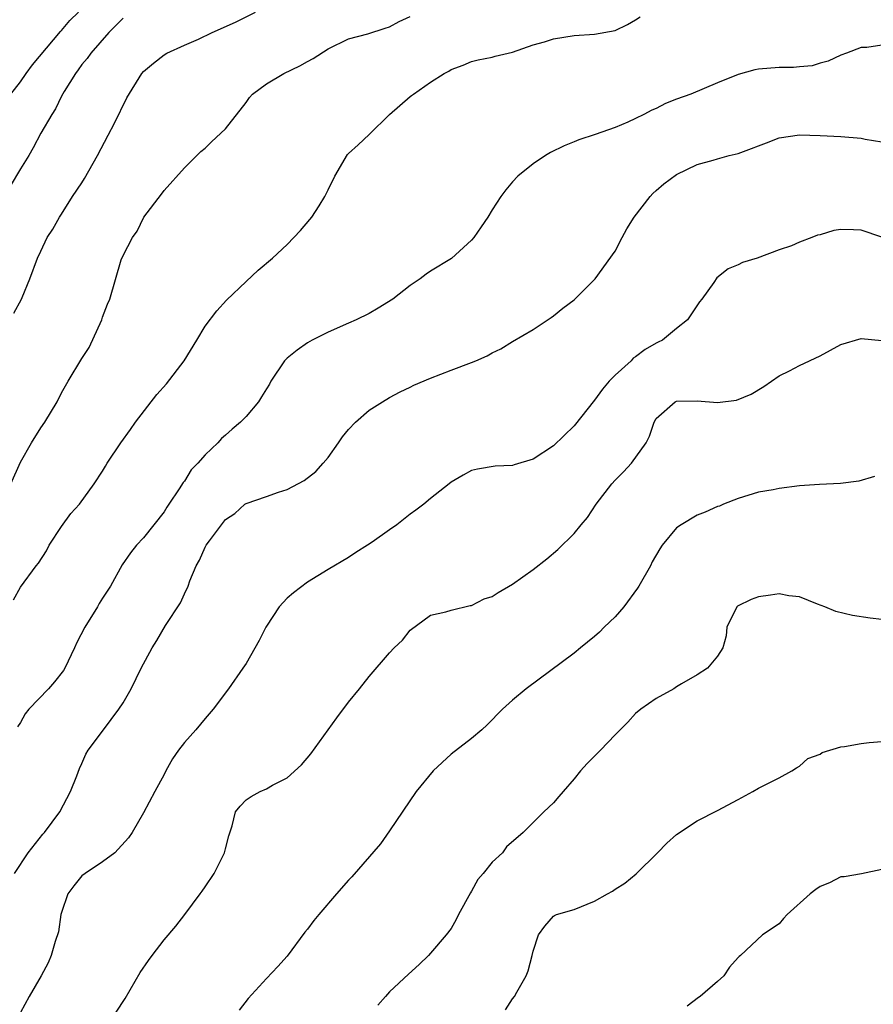
# Model space of a CAD drawing. Units: inches. Extents: x 2568000 to 2571000, y 1524000 to 1527000.
# Drawn here: x 2568293 to 2568376, y 1524542 to 1524638 of the extents above; entities that cross this region are included whole.
import ezdxf

# ---------------------------------------------------------------- set-up
doc = ezdxf.new("R2010")
doc.units = ezdxf.units.IN
doc.header["$MEASUREMENT"] = 0
doc.layers.add('LD25681524_2ft', color=133, linetype='Continuous')

msp = doc.modelspace()

# ---------------------------------------------------------------- linework, layer by layer
at = {"layer": 'LD25681524_2ft'}
for points, elevation in [([(2568303, 1524638.398), (2568301.626, 1524637), (2568299.847, 1524635), (2568299.518, 1524634.482), (2568299, 1524633.878), (2568298.643, 1524633.357), (2568298.357, 1524633), (2568297.256, 1524631.256), (2568297, 1524630.805), (2568296.424, 1524629.577), (2568296.056, 1524629), (2568295, 1524627.176), (2568294.247, 1524625.753), (2568293.799, 1524625), (2568293, 1524623.728), (2568291.981, 1524622.019)], 7884), ([(2568292.052, 1524593), (2568293, 1524595.103), (2568294.064, 1524597), (2568295, 1524598.457), (2568295.39, 1524599), (2568296.566, 1524601), (2568297, 1524601.879), (2568297.649, 1524603), (2568299, 1524605.217), (2568299.706, 1524606.294), (2568300.921, 1524609), (2568301, 1524609.254), (2568301.475, 1524610.525), (2568301.709, 1524611), (2568302.822, 1524614.822), (2568303, 1524615.265), (2568303.915, 1524617), (2568304.368, 1524617.632), (2568305.028, 1524619), (2568306.755, 1524621.245), (2568307, 1524621.597), (2568309, 1524623.803), (2568310.604, 1524625.395), (2568311, 1524625.725), (2568311.64, 1524626.36), (2568313, 1524627.623), (2568315, 1524630.195), (2568315.339, 1524630.661), (2568315.638, 1524631), (2568317, 1524632.008), (2568318.703, 1524633), (2568320.236, 1524633.764), (2568321, 1524634.19), (2568321.538, 1524634.462), (2568323, 1524635.426), (2568325, 1524636.404), (2568326.883, 1524636.883), (2568328.566, 1524637.434), (2568329, 1524637.559), (2568329.925, 1524638.075), (2568331, 1524638.577)], 7888), ([(2568292.071, 1524631), (2568293, 1524632.196), (2568293.541, 1524633), (2568294.159, 1524633.841), (2568296.891, 1524637.109), (2568297, 1524637.213), (2568297.821, 1524638.179), (2568298.669, 1524639)], 7882), ([(2568292.309, 1524581.691), (2568293, 1524582.926), (2568294.544, 1524585), (2568294.757, 1524585.244), (2568295.534, 1524586.466), (2568295.797, 1524587), (2568297, 1524588.844), (2568297.915, 1524590.085), (2568298.745, 1524591), (2568300.19, 1524593), (2568301, 1524594.235), (2568301.294, 1524594.706), (2568301.459, 1524595), (2568302.778, 1524597), (2568303.721, 1524598.279), (2568304.21, 1524599), (2568306.293, 1524601.706), (2568307.24, 1524602.759), (2568308.966, 1524605), (2568310.195, 1524607), (2568311, 1524608.367), (2568312.152, 1524609.848), (2568313.09, 1524610.911), (2568315, 1524612.739), (2568316.186, 1524613.814), (2568317.589, 1524615), (2568319, 1524616.333), (2568319.665, 1524617), (2568320.303, 1524617.697), (2568321.239, 1524618.761), (2568321.421, 1524619), (2568322.119, 1524620.119), (2568322.691, 1524621), (2568323, 1524621.661), (2568323.665, 1524623), (2568324.896, 1524625.104), (2568325, 1524625.213), (2568325.939, 1524626.061), (2568327, 1524627.062), (2568328.985, 1524629), (2568331, 1524630.751), (2568331.151, 1524630.849), (2568331.319, 1524631), (2568333, 1524632.168), (2568334.325, 1524633), (2568334.773, 1524633.227), (2568335, 1524633.406), (2568336.194, 1524633.806), (2568337, 1524634.184), (2568337.655, 1524634.345), (2568339, 1524634.596), (2568339.294, 1524634.706), (2568341, 1524635.096), (2568343, 1524635.808), (2568344.113, 1524636.113), (2568345, 1524636.398), (2568347, 1524636.719), (2568349, 1524636.843), (2568351, 1524637.195), (2568352.214, 1524637.786), (2568353, 1524638.232), (2568353.455, 1524638.545)], 7890), ([(2568292.368, 1524609.631), (2568293.091, 1524611), (2568293.161, 1524611.161), (2568293.913, 1524613), (2568294.67, 1524615), (2568295, 1524615.67), (2568295.593, 1524617), (2568296.16, 1524617.84), (2568296.803, 1524619), (2568297, 1524619.279), (2568298.082, 1524621), (2568299, 1524622.357), (2568299.241, 1524622.758), (2568300.499, 1524625), (2568301.564, 1524627), (2568302.171, 1524628.171), (2568303.379, 1524630.621), (2568304.848, 1524633), (2568305, 1524633.191), (2568305.983, 1524634.017), (2568307, 1524634.842), (2568307.282, 1524635), (2568309, 1524635.779), (2568310.364, 1524636.364), (2568311.707, 1524637), (2568313.98, 1524638.02), (2568315.92, 1524639)], 7886), ([(2568377, 1524635.786), (2568375.548, 1524635.549), (2568375, 1524635.545), (2568373.575, 1524635), (2568373, 1524634.807), (2568371.783, 1524634.217), (2568371, 1524634.021), (2568370.231, 1524633.769), (2568369, 1524633.664), (2568368.41, 1524633.59), (2568367, 1524633.585), (2568365, 1524633.42), (2568364.627, 1524633.373), (2568363, 1524632.903), (2568361, 1524632.097), (2568358.401, 1524631), (2568357, 1524630.494), (2568355.92, 1524630.08), (2568355, 1524629.599), (2568354.573, 1524629.427), (2568353.791, 1524629), (2568353, 1524628.605), (2568352.252, 1524628.252), (2568351, 1524627.738), (2568349.047, 1524627.046), (2568347.446, 1524626.554), (2568347, 1524626.331), (2568346.029, 1524625.971), (2568344.708, 1524625.292), (2568344.224, 1524625), (2568343, 1524624.205), (2568341.524, 1524623), (2568341, 1524622.456), (2568340.331, 1524621.669), (2568339.856, 1524621), (2568339, 1524619.712), (2568338.584, 1524619), (2568337.929, 1524618.071), (2568337.217, 1524617), (2568337, 1524616.753), (2568335.029, 1524614.971), (2568333, 1524613.734), (2568332.554, 1524613.446), (2568331.969, 1524613), (2568331, 1524612.349), (2568329.308, 1524611), (2568327.887, 1524610.113), (2568327, 1524609.618), (2568325.754, 1524609), (2568325, 1524608.65), (2568323, 1524607.783), (2568321.448, 1524607), (2568321, 1524606.758), (2568319.972, 1524606.028), (2568319, 1524605.254), (2568318.753, 1524605), (2568317.414, 1524603), (2568317.274, 1524602.727), (2568317, 1524602.26), (2568316.524, 1524601.476), (2568316.204, 1524601), (2568315, 1524599.554), (2568314.446, 1524599), (2568313.663, 1524598.337), (2568313, 1524597.727), (2568312.602, 1524597.397), (2568312.252, 1524597), (2568311, 1524595.806), (2568310.309, 1524595), (2568309.659, 1524594.341), (2568309, 1524593.266), (2568308.881, 1524593.119), (2568308.489, 1524592.49), (2568307.485, 1524591), (2568307.278, 1524590.723), (2568307, 1524590.247), (2568305, 1524587.718), (2568304.323, 1524587), (2568303.726, 1524586.273), (2568302.923, 1524585.077), (2568301.796, 1524583), (2568301, 1524581.842), (2568300.672, 1524581.329), (2568300.504, 1524581), (2568299.264, 1524579), (2568298.499, 1524577.501), (2568298.284, 1524577), (2568297.325, 1524575), (2568297.211, 1524574.789), (2568296.329, 1524573.671), (2568295.742, 1524573), (2568293.813, 1524571), (2568293.45, 1524570.549), (2568293, 1524569.725), (2568292.697, 1524569.304)], 7892), ([(2568292.415, 1524555), (2568293.748, 1524557), (2568295.176, 1524558.824), (2568295.356, 1524559), (2568296.838, 1524561), (2568297.887, 1524563), (2568298.5, 1524564.501), (2568298.77, 1524565.23), (2568299, 1524565.708), (2568299.38, 1524566.62), (2568299.617, 1524567), (2568301.094, 1524569), (2568302.598, 1524571), (2568303, 1524571.638), (2568303.8, 1524573), (2568304.768, 1524575), (2568305.832, 1524577), (2568306.293, 1524577.707), (2568307.161, 1524579.161), (2568308.609, 1524581.391), (2568309, 1524582.269), (2568309.351, 1524583), (2568309.52, 1524583.52), (2568310.15, 1524585), (2568310.45, 1524585.55), (2568311, 1524586.807), (2568311.121, 1524587), (2568311.421, 1524587.42), (2568313, 1524589.513), (2568313.902, 1524590.098), (2568314.885, 1524591), (2568315, 1524591.079), (2568317, 1524591.746), (2568318.181, 1524592.181), (2568319, 1524592.432), (2568320.676, 1524593.324), (2568321.798, 1524594.202), (2568322.536, 1524595), (2568323, 1524595.564), (2568324.016, 1524597), (2568324.412, 1524597.588), (2568325, 1524598.283), (2568325.689, 1524599), (2568327, 1524600.161), (2568328.304, 1524601), (2568329, 1524601.425), (2568330.032, 1524601.968), (2568331, 1524602.422), (2568331.38, 1524602.621), (2568333, 1524603.298), (2568335, 1524604.087), (2568337, 1524604.831), (2568337.419, 1524605), (2568338.522, 1524605.478), (2568339, 1524605.751), (2568339.847, 1524606.153), (2568341, 1524606.876), (2568343, 1524608.046), (2568344.777, 1524609.223), (2568345, 1524609.383), (2568345.89, 1524610.109), (2568347, 1524610.936), (2568349, 1524612.924), (2568349.06, 1524613), (2568351, 1524615.69), (2568351.682, 1524617), (2568352.152, 1524617.848), (2568352.849, 1524619), (2568354.406, 1524621), (2568354.683, 1524621.317), (2568355, 1524621.607), (2568355.764, 1524622.236), (2568357, 1524623.145), (2568359, 1524624.131), (2568360.564, 1524624.564), (2568361, 1524624.7), (2568362.137, 1524625), (2568363, 1524625.207), (2568364.309, 1524625.691), (2568365, 1524625.966), (2568365.76, 1524626.24), (2568367, 1524626.719), (2568369, 1524627.017), (2568371, 1524626.976), (2568373, 1524626.877), (2568375, 1524626.706), (2568375.391, 1524626.609), (2568377, 1524626.347)], 7894), ([(2568377, 1524617.035), (2568375, 1524617.719), (2568374.235, 1524617.765), (2568373, 1524617.798), (2568372.317, 1524617.683), (2568371, 1524617.291), (2568370.752, 1524617.248), (2568370.175, 1524617), (2568369, 1524616.549), (2568368.202, 1524616.202), (2568367, 1524615.804), (2568364.842, 1524615), (2568363.427, 1524614.573), (2568363, 1524614.362), (2568362.028, 1524613.972), (2568360.92, 1524613.08), (2568360.633, 1524612.633), (2568359.463, 1524611), (2568359.244, 1524610.756), (2568358.052, 1524609), (2568357, 1524608.124), (2568355.609, 1524607), (2568355.209, 1524606.791), (2568355, 1524606.701), (2568353.919, 1524606.081), (2568353, 1524605.383), (2568352.769, 1524605.231), (2568352.55, 1524605), (2568351, 1524603.587), (2568350.433, 1524603), (2568349.764, 1524602.236), (2568349, 1524601.147), (2568347, 1524598.655), (2568345, 1524596.686), (2568343, 1524595.395), (2568341.144, 1524594.856), (2568341, 1524594.789), (2568339.301, 1524594.699), (2568337.572, 1524594.428), (2568337, 1524594.293), (2568336.167, 1524593.832), (2568335, 1524593.153), (2568334.829, 1524593), (2568333, 1524591.57), (2568332.357, 1524591), (2568331.573, 1524590.427), (2568331, 1524590.029), (2568329.712, 1524589), (2568329, 1524588.514), (2568327.305, 1524587.305), (2568326.85, 1524587), (2568325.697, 1524586.303), (2568325, 1524585.808), (2568323, 1524584.638), (2568321, 1524583.41), (2568319.636, 1524582.364), (2568319, 1524581.829), (2568318.23, 1524581), (2568317, 1524579.119), (2568316.925, 1524579), (2568316.282, 1524577.718), (2568315, 1524575.48), (2568314.681, 1524575), (2568313.284, 1524573), (2568311.805, 1524571), (2568311, 1524570.09), (2568310.093, 1524569), (2568309, 1524567.762), (2568308.417, 1524567), (2568307.833, 1524566.167), (2568307.181, 1524565), (2568307, 1524564.639), (2568306.103, 1524563), (2568305, 1524560.894), (2568303.904, 1524559), (2568303.548, 1524558.452), (2568302.194, 1524557), (2568301, 1524556.118), (2568299.313, 1524555), (2568299, 1524554.759), (2568298.212, 1524553.788), (2568297.623, 1524553), (2568297, 1524551.196), (2568296.945, 1524551), (2568296.699, 1524549.301), (2568296.369, 1524548.369), (2568295.996, 1524547), (2568295.711, 1524546.289), (2568295.031, 1524545), (2568293.837, 1524543), (2568293, 1524541.447)], 7896), ([(2568300.72, 1524539), (2568303.2, 1524542.799), (2568304.671, 1524545.329), (2568305.483, 1524546.517), (2568305.832, 1524547), (2568307, 1524548.507), (2568308.145, 1524549.855), (2568309.026, 1524551), (2568310.53, 1524553), (2568310.729, 1524553.271), (2568311, 1524553.693), (2568311.898, 1524555), (2568312.913, 1524557), (2568313, 1524557.404), (2568313.326, 1524558.674), (2568313.642, 1524559.642), (2568313.972, 1524561), (2568314.439, 1524561.562), (2568315, 1524562.184), (2568315.495, 1524562.505), (2568316.388, 1524563), (2568317, 1524563.246), (2568317.597, 1524563.597), (2568319, 1524564.323), (2568320.418, 1524565.582), (2568321.33, 1524566.67), (2568323.842, 1524570.158), (2568325, 1524571.708), (2568326.056, 1524573), (2568327, 1524574.208), (2568329, 1524576.52), (2568329.456, 1524577), (2568330.254, 1524577.746), (2568331, 1524578.723), (2568333, 1524580.171), (2568334.492, 1524580.492), (2568335, 1524580.673), (2568336.874, 1524581.126), (2568337, 1524581.129), (2568338.228, 1524581.772), (2568339, 1524581.991), (2568339.602, 1524582.398), (2568341, 1524583.201), (2568343, 1524584.63), (2568344.334, 1524585.667), (2568345.422, 1524586.578), (2568347, 1524588.154), (2568347.677, 1524589), (2568348.292, 1524589.708), (2568349.156, 1524591), (2568350.691, 1524593), (2568351, 1524593.351), (2568351.826, 1524594.174), (2568352.598, 1524595), (2568354.034, 1524597), (2568354.356, 1524597.644), (2568354.797, 1524599), (2568355, 1524599.368), (2568356.845, 1524601), (2568357, 1524601.068), (2568359, 1524601.092), (2568361, 1524600.936), (2568362.837, 1524601.163), (2568364.272, 1524601.728), (2568365.511, 1524602.489), (2568367, 1524603.516), (2568368.006, 1524604.006), (2568369, 1524604.538), (2568371, 1524605.49), (2568373, 1524606.568), (2568375, 1524607.161), (2568377.03, 1524606.97)], 7898), ([(2568376.3, 1524593.7), (2568374.756, 1524593.244), (2568372.976, 1524593.024), (2568370.927, 1524592.927), (2568369, 1524592.787), (2568367, 1524592.54), (2568366.42, 1524592.42), (2568365, 1524592.167), (2568363, 1524591.562), (2568361.582, 1524591), (2568361.176, 1524590.824), (2568361, 1524590.77), (2568359.78, 1524590.219), (2568359, 1524589.927), (2568357.44, 1524589), (2568357, 1524588.69), (2568355.592, 1524587), (2568355.346, 1524586.654), (2568354.621, 1524585.379), (2568354.435, 1524585), (2568353.307, 1524583), (2568353.187, 1524582.813), (2568351.838, 1524581), (2568351, 1524580.025), (2568349.921, 1524579), (2568349.464, 1524578.536), (2568349, 1524578.11), (2568347.609, 1524577), (2568347, 1524576.48), (2568342.318, 1524573), (2568341, 1524571.908), (2568340.024, 1524571), (2568338.521, 1524569.479), (2568338.011, 1524569), (2568337, 1524568.156), (2568335, 1524566.612), (2568333.237, 1524565), (2568331.602, 1524563), (2568329, 1524559.14), (2568328.104, 1524557.896), (2568325.325, 1524554.675), (2568325, 1524554.333), (2568323.822, 1524553), (2568322.1, 1524551), (2568321.603, 1524550.397), (2568321, 1524549.558), (2568320.749, 1524549.251), (2568319, 1524546.924), (2568318.093, 1524545.907), (2568317, 1524544.743), (2568315.219, 1524542.781), (2568314.336, 1524541.664)], 7900), ([(2568377, 1524579.752), (2568375.878, 1524579.878), (2568374.138, 1524580.138), (2568372.536, 1524580.536), (2568371.459, 1524581), (2568370.748, 1524581.252), (2568369, 1524581.954), (2568367.942, 1524582.058), (2568367, 1524582.252), (2568366.145, 1524582.145), (2568365, 1524581.961), (2568364.275, 1524581.725), (2568362.936, 1524581.063), (2568362.869, 1524581), (2568361.907, 1524579), (2568361.829, 1524578.171), (2568361.516, 1524577), (2568361, 1524576.173), (2568360.001, 1524575), (2568359, 1524574.369), (2568357.47, 1524573.471), (2568357, 1524573.187), (2568356.723, 1524573), (2568355, 1524572.057), (2568353.513, 1524571), (2568353, 1524570.601), (2568352.241, 1524569.759), (2568351, 1524568.514), (2568349.582, 1524567), (2568348.27, 1524565.73), (2568347.63, 1524565), (2568347, 1524564.211), (2568345.92, 1524563), (2568345.514, 1524562.486), (2568345, 1524561.892), (2568344.044, 1524561), (2568342.032, 1524559), (2568340.414, 1524557.586), (2568340.007, 1524557), (2568339, 1524556.08), (2568338.13, 1524555), (2568337.6, 1524554.4), (2568337, 1524553.257), (2568336.891, 1524553.109), (2568335.731, 1524551), (2568335.493, 1524550.507), (2568335, 1524549.633), (2568334.53, 1524549), (2568333, 1524547.21), (2568332.796, 1524547), (2568331.88, 1524546.12), (2568330.832, 1524545.168), (2568329, 1524543.445), (2568328.591, 1524543), (2568327.867, 1524542.133)], 7902), ([(2568340.298, 1524541.701), (2568341, 1524542.761), (2568341.188, 1524543), (2568341.407, 1524543.407), (2568342.328, 1524545), (2568342.506, 1524545.494), (2568342.92, 1524547), (2568343, 1524547.416), (2568343.52, 1524549), (2568344.142, 1524549.858), (2568345, 1524550.83), (2568345.093, 1524550.907), (2568345.293, 1524551), (2568347, 1524551.489), (2568349, 1524552.279), (2568350.251, 1524553), (2568350.737, 1524553.263), (2568351, 1524553.45), (2568351.949, 1524554.051), (2568353.04, 1524554.96), (2568355.136, 1524557), (2568356.042, 1524557.958), (2568357, 1524558.776), (2568359, 1524560.136), (2568361, 1524561.117), (2568363, 1524562.193), (2568364.423, 1524563), (2568365, 1524563.31), (2568367, 1524564.319), (2568368.225, 1524565), (2568368.7, 1524565.3), (2568369, 1524565.452), (2568369.808, 1524566.192), (2568371, 1524566.638), (2568371.204, 1524566.796), (2568373, 1524567.345), (2568373.382, 1524567.382), (2568375, 1524567.681), (2568375.777, 1524567.777), (2568377, 1524567.859)], 7904), ([(2568377, 1524555.388), (2568375.047, 1524554.952), (2568373.342, 1524554.658), (2568373, 1524554.656), (2568371.914, 1524554.086), (2568371, 1524553.735), (2568370.572, 1524553.428), (2568370.03, 1524553), (2568367.777, 1524551), (2568367.414, 1524550.586), (2568367, 1524550.072), (2568365.388, 1524549), (2568363.219, 1524547), (2568363.097, 1524546.903), (2568363, 1524546.78), (2568362.151, 1524545.849), (2568361.607, 1524545), (2568361, 1524544.451), (2568359.291, 1524543), (2568359.119, 1524542.881), (2568358.033, 1524542.033)], 7906)]:
    msp.add_lwpolyline(points, dxfattribs=dict(at, elevation=elevation))

doc.saveas('drawing.dxf')
